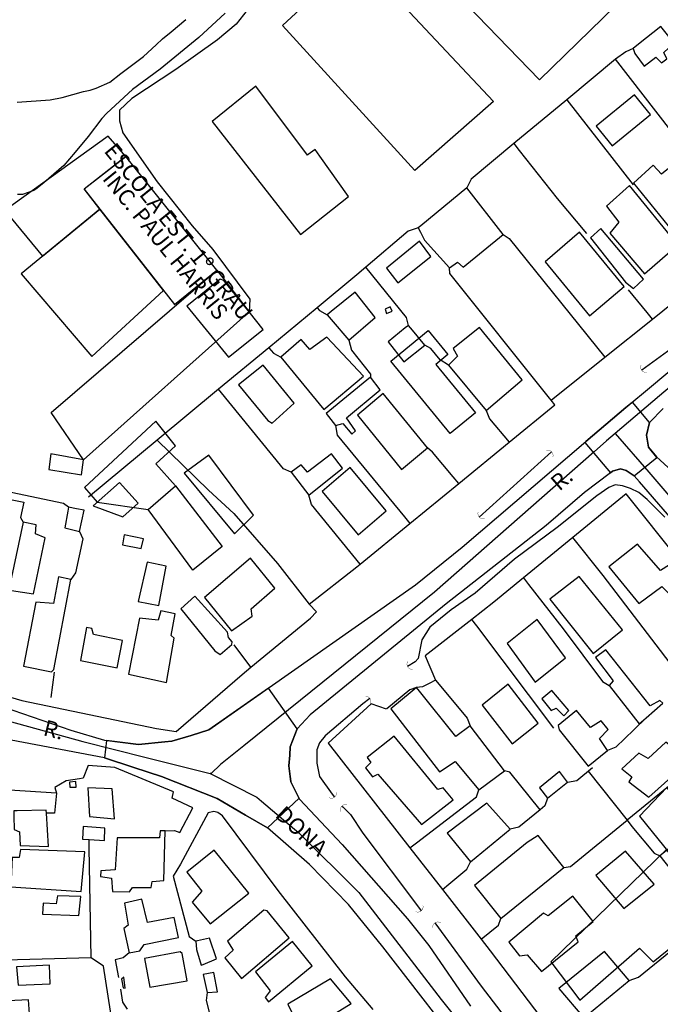
# Model space of a CAD drawing. Units: millimetres. Extents: x 175895 to 178313, y 1668726 to 1671506.
# Drawn here: x 177842 to 177942, y 1670433 to 1670587 of the extents above; entities that cross this region are included whole.
import ezdxf
from ezdxf.enums import TextEntityAlignment as Align

# ---------------------------------------------------------------- set-up
doc = ezdxf.new("R2010")
doc.units = ezdxf.units.MM
doc.header["$MEASUREMENT"] = 0
for name, color, linetype in [('EDIFICACAO_REFERENCIAL', 30, 'Continuous'), ('IMAGEM', 7, 'Continuous'), ('V-BUEIRO', 5, 'Continuous'), ('V-CRUZAMENTO', 1, 'Continuous'), ('V-EDIFICACAO', 2, 'Continuous'), ('V-EDIFICACAO_IDENTIFICADA', 92, 'Continuous'), ('V-EIXO_DE_LOGRADOURO', 3, 'Continuous'), ('V-LOTE', 1, 'Continuous'), ('V-NOME_DOS_LOGRADOUROS', 7, 'Continuous'), ('V-QUADRA', 21, 'Continuous'), ('V-REFERENCIA', 6, 'Continuous'), ('V-TESTADA', 5, 'Continuous'), ('V-VALETA', 173, 'Continuous')]:
    doc.layers.add(name, color=color, linetype=linetype)
picture_1 = doc.add_image_def('image1.jpg', size_in_pixel=(4028, 4631))

# ---------------------------------------------------------------- blocks, each defined once
blk = doc.blocks.new('305')
at = {"color": 0, "linetype": 'ByBlock', "lineweight": -2, "const_width": 0.05}
blk.add_lwpolyline([(0.73, 0.39, 0.60863), (-0.73, 0.38)], format="xyb", dxfattribs=at)

msp = doc.modelspace()

# ---------------------------------------------------------------- linework, layer by layer
at = {"layer": 'EDIFICACAO_REFERENCIAL'}
for points in [[(177858.73, 1670565.83), (177855.99, 1670569.02), (177839.86, 1670557.39), (177845.7, 1670550.28), (177854.65, 1670557.63), (177852.21, 1670560.77), (177858.73, 1670565.83)], [(177842.36, 1670547.53), (177853.44, 1670534.6), (177864.6, 1670544.91), (177854.65, 1670557.63), (177842.36, 1670547.53)], [(177872.95, 1670548.12), (177877.96, 1670541.59), (177852.11, 1670518.51), (177847.07, 1670525.87), (177872.95, 1670548.12)], [(177909.35, 1670522.6), (177900.07, 1670533.9), (177905.9, 1670538.7), (177909, 1670534.93), (177907.12, 1670533.38), (177913.31, 1670525.85), (177909.35, 1670522.6)], [(177866.5, 1670514.45), (177863.39, 1670517.86), (177866.5, 1670520.67), (177863.39, 1670524.51), (177852.29, 1670514.16), (177854.27, 1670511.9), (177862.21, 1670510.75), (177866.5, 1670514.45)], [(177867.84, 1670516.38), (177875.68, 1670506.91), (177878.64, 1670509.87), (177871.68, 1670519.19), (177867.84, 1670516.38)], [(177862.21, 1670510.75), (177866.5, 1670514.45), (177873.76, 1670504.98), (177869.17, 1670501.28), (177862.21, 1670510.75)], [(177938.92, 1670462.84), (177951.47, 1670447.37), (177956.41, 1670452.3), (177943.18, 1670467.32), (177938.92, 1670462.84)], [(177925.09, 1670440.09), (177929.61, 1670434.14), (177938.89, 1670442.23), (177941.04, 1670440.09), (177950.89, 1670448.09), (177943.13, 1670457.65), (177925.09, 1670440.09)]]:
    msp.add_lwpolyline(points, close=True, dxfattribs=at)
at = {"layer": 'V-CRUZAMENTO'}
for points in [[(177940.02, 1670522.36), (177940.48, 1670524.32), (177937.81, 1670527.51), (177936.77, 1670526.64), (177930.56, 1670521.35), (177930.55, 1670521.34), (177930.38, 1670521.19), (177934.4, 1670516.48), (177934.69, 1670516.7), (177935.93, 1670517.06), (177936.84, 1670516.8), (177938.06, 1670516.01), (177941.6, 1670518.87), (177940.33, 1670520.44)], [(177884.4, 1670473.66), (177885.49, 1670476.47), (177881, 1670482.86), (177871.7, 1670476.33), (177868.9, 1670475.47), (177865.93, 1670474.55), (177864.79, 1670474.44), (177860.68, 1670474.05), (177855.72, 1670474.69), (177855.37, 1670471.94), (177859.96, 1670470.45), (177864.3, 1670469.04), (177872.96, 1670465.59), (177877.41, 1670463.02), (177880.83, 1670461.05), (177885.76, 1670465.68), (177884.49, 1670468.22), (177884.4, 1670469.08), (177884.39, 1670469.07), (177884.19, 1670470.73), (177884.31, 1670472.39)]]:
    msp.add_lwpolyline(points, close=True, dxfattribs=at)
at = {"layer": 'V-EDIFICACAO'}
for points in [[(177937.94, 1670582.71), (177938.2, 1670581.9), (177939.66, 1670579.97), (177941.48, 1670581.34), (177942.37, 1670580.48), (177943.19, 1670581.08), (177942.69, 1670582.1), (177944.09, 1670583.37), (177944.09, 1670583.79), (177942.24, 1670586.14), (177938.77, 1670583.37), (177937.94, 1670582.71)], [(177932.15, 1670570.58), (177934.66, 1670567.49), (177940.62, 1670572.39), (177938.13, 1670575.48), (177932.15, 1670570.58)], [(177943.7, 1670564.18), (177942.37, 1670563.1), (177941.06, 1670564.47), (177937.97, 1670561.7), (177945.42, 1670552.5), (177950.26, 1670556.7), (177943.7, 1670564.18)], [(177904.37, 1670554.7), (177904.72, 1670554.01), (177905.35, 1670552.79), (177909.27, 1670548.46), (177910.51, 1670549.35), (177911.4, 1670548.59), (177917.64, 1670553.65), (177911.94, 1670560.94), (177904.78, 1670555.04), (177904.37, 1670554.7)], [(177937.37, 1670561.29), (177933.77, 1670558.07), (177935.71, 1670555.59), (177934.28, 1670553.87), (177939.69, 1670547.54), (177944.91, 1670552.06), (177937.37, 1670561.29)], [(177929.57, 1670554.03), (177924.16, 1670549.41), (177931.13, 1670540.98), (177936.51, 1670545.56), (177929.57, 1670554.03)], [(177932.88, 1670554.6), (177931.26, 1670553.17), (177936.73, 1670546.23), (177937.97, 1670545.25), (177939.53, 1670546.68), (177932.88, 1670554.6)], [(177899.43, 1670548.43), (177901.21, 1670546.1), (177906.34, 1670550.24), (177904.59, 1670552.63), (177899.43, 1670548.43)], [(177877.96, 1670541.59), (177874.03, 1670546.49), (177873.46, 1670546.71), (177868.24, 1670542.48), (177874.73, 1670534.52), (177880.15, 1670538.85)], [(177890.17, 1670541.14), (177890.8, 1670540.4), (177893.54, 1670537.16), (177897.65, 1670540.73), (177894.5, 1670544.67), (177890.8, 1670541.65), (177890.17, 1670541.14)], [(177900.01, 1670542.35), (177899.21, 1670542.03), (177899.43, 1670541.33), (177900.32, 1670541.71), (177900.01, 1670542.35)], [(177902.84, 1670539.48), (177902.35, 1670539.08), (177899.66, 1670536.91), (177902.11, 1670533.79), (177905.42, 1670536.4), (177903.49, 1670538.71), (177902.84, 1670539.48)], [(177909.81, 1670535.89), (177910.48, 1670534.65), (177909.11, 1670533.28), (177915, 1670526.21), (177920.6, 1670530.99), (177913.95, 1670539.17), (177909.81, 1670535.89)], [(177887.47, 1670535.73), (177886.07, 1670537.26), (177882.91, 1670534.49), (177889.63, 1670526.37), (177895.84, 1670531.53), (177890.08, 1670537.64), (177887.47, 1670535.73)], [(177876.33, 1670530.22), (177880.88, 1670524.65), (177881.58, 1670524.21), (177885.01, 1670527.33), (177880.15, 1670533.25), (177876.33, 1670530.22)], [(177890.01, 1670525.74), (177891.44, 1670523.86), (177892.62, 1670524.18), (177893.99, 1670522.49), (177894.59, 1670523.03), (177893.19, 1670525.04), (177898.45, 1670529.43), (177896.92, 1670531.4), (177890.01, 1670525.74)], [(177898.89, 1670528.82), (177894.88, 1670525.48), (177901.76, 1670516.98), (177905.83, 1670520.36), (177898.89, 1670528.82)], [(177847.01, 1670519.4), (177846.73, 1670516.98), (177851.82, 1670516.16), (177852.11, 1670518.51), (177847.01, 1670519.4)], [(177887.08, 1670516.54), (177886.07, 1670517.68), (177884.54, 1670516.54), (177887.27, 1670512.97), (177892.53, 1670517.17), (177890.84, 1670519.4), (177887.08, 1670516.54)], [(177893.74, 1670517.27), (177889.38, 1670513.55), (177894.98, 1670506.8), (177899.34, 1670510.52), (177893.74, 1670517.27)], [(177857.74, 1670514.95), (177853.6, 1670511.32), (177858.25, 1670509.6), (177860.64, 1670511.7), (177857.74, 1670514.95)], [(177849.78, 1670511.1), (177849.66, 1670510.48), (177849.18, 1670507.88), (177851.5, 1670507.31), (177852.23, 1670510.62), (177851.01, 1670510.86), (177849.78, 1670511.1)], [(177840.52, 1670498.46), (177840.9, 1670498.11), (177844.31, 1670497.57), (177846.15, 1670506.32), (177844.63, 1670506.93), (177844.75, 1670508.33), (177842.72, 1670508.77), (177840.52, 1670498.46)], [(177858.44, 1670506.77), (177858.18, 1670505.24), (177861.14, 1670504.67), (177861.46, 1670506.13), (177858.44, 1670506.77)], [(177938.61, 1670505.3), (177934.12, 1670501.8), (177938.8, 1670496.07), (177942.4, 1670498.71), (177944.24, 1670496.9), (177946.22, 1670498.33), (177946.25, 1670498.68), (177943.58, 1670502.12), (177942.18, 1670501.23), (177938.61, 1670505.3)], [(177862.04, 1670502.5), (177860.67, 1670496.36), (177863.88, 1670495.72), (177865, 1670501.9), (177862.04, 1670502.5)], [(177871.01, 1670497), (177875.24, 1670491.78), (177878.43, 1670494.1), (177878.27, 1670495.25), (177881.99, 1670498.43), (177878.17, 1670503.14), (177871.01, 1670497)], [(177844.66, 1670496.26), (177842.75, 1670486.27), (177847.14, 1670485.41), (177847.49, 1670485.73), (177850.13, 1670499.83), (177848.19, 1670500.21), (177847.43, 1670496.07), (177844.66, 1670496.26)], [(177929.51, 1670500.27), (177924.89, 1670496.74), (177931.7, 1670488.24), (177936.26, 1670491.94), (177929.51, 1670500.27)], [(177869.48, 1670497.22), (177867.32, 1670495.21), (177872.6, 1670488.66), (177873.43, 1670488.08), (177875.28, 1670489.68), (177875.34, 1670490.09), (177874.73, 1670490.76), (177874.58, 1670491.59), (177869.48, 1670497.22)], [(177860.86, 1670493.78), (177859.14, 1670485.03), (177865.06, 1670483.72), (177866.27, 1670490.63), (177865.79, 1670491.08), (177866.43, 1670494.42), (177864.2, 1670494.9), (177863.75, 1670493.46), (177860.86, 1670493.78)], [(177922.92, 1670493.56), (177918.27, 1670489.8), (177922.63, 1670483.76), (177927.38, 1670487.58), (177922.92, 1670493.56)], [(177853.67, 1670491.24), (177853.44, 1670492.13), (177852.58, 1670492.29), (177851.66, 1670487.16), (177857.36, 1670486.02), (177858.22, 1670490.28), (177853.67, 1670491.24)], [(177939.95, 1670478.22), (177942.56, 1670480.48), (177942.08, 1670480.92), (177940.58, 1670480.06), (177933.68, 1670488.85), (177932.05, 1670487.64), (177934.82, 1670484.01), (177934.19, 1670483.25), (177938.87, 1670477.29)], [(177904.11, 1670482.96), (177903.42, 1670482.39), (177900.07, 1670479.62), (177907.71, 1670469.78), (177910.13, 1670471.38), (177913.82, 1670466.95), (177917.83, 1670469.94), (177912.48, 1670476.98), (177910.22, 1670475.32), (177904.57, 1670482.39), (177904.11, 1670482.96)], [(177918.4, 1670483.47), (177914.33, 1670480.16), (177919.01, 1670474.14), (177923.11, 1670477.39), (177918.4, 1670483.47)], [(177925.24, 1670482.48), (177923.68, 1670481.15), (177925.12, 1670479.33), (177925.91, 1670479.71), (177927.09, 1670478.54), (177927.89, 1670479.36), (177925.24, 1670482.48)], [(177931.26, 1670476.69), (177929.09, 1670479.33), (177926.2, 1670477.01), (177926.39, 1670476.34), (177930.91, 1670470.68), (177933.93, 1670473.13), (177932.66, 1670475), (177934, 1670476.37), (177932.91, 1670477.74), (177931.26, 1670476.69)], [(177900.61, 1670475.35), (177896.38, 1670472.01), (177896.95, 1670471.22), (177896.12, 1670470.42), (177897.24, 1670469.02), (177898.06, 1670469.43), (177904.87, 1670461.54), (177909.81, 1670465.42), (177908.28, 1670467.3), (177907.42, 1670467.01), (177900.61, 1670475.35)], [(177940.27, 1670471.85), (177938.8, 1670472.71), (177936.13, 1670470.23), (177937.72, 1670468.99), (177937.27, 1670468.22), (177940.39, 1670465.81), (177946.7, 1670471.5), (177943, 1670474.43), (177940.27, 1670471.85)], [(177923.3, 1670467.3), (177924.54, 1670465.65), (177927.69, 1670468.19), (177926.42, 1670469.82), (177923.3, 1670467.3)], [(177849.91, 1670468.16), (177849.97, 1670467.37), (177850.96, 1670467.4), (177850.93, 1670468.29), (177849.91, 1670468.16)], [(177852.77, 1670467.27), (177853.06, 1670462.78), (177856.94, 1670462.46), (177856.59, 1670467.11), (177852.77, 1670467.27)], [(177915.06, 1670464.88), (177908.88, 1670460.2), (177912.55, 1670455.75), (177918.72, 1670460.81), (177915.06, 1670464.88)], [(177846.34, 1670463.35), (177846.31, 1670463.77), (177841.74, 1670463.71), (177841.22, 1670463.7), (177841.24, 1670462.84), (177841.28, 1670460.75), (177842.14, 1670460.43), (177842.21, 1670458.29), (177846.66, 1670458.14)], [(177852.99, 1670459.22), (177855.42, 1670459.06), (177855.45, 1670460.97), (177852.04, 1670461.22), (177851.98, 1670459.28)], [(177857.36, 1670459.47), (177857.07, 1670454.48), (177854.81, 1670454.32), (177854.75, 1670453.42), (177856.47, 1670453.17), (177856.66, 1670451.1), (177859.3, 1670451.04), (177859.74, 1670451.71), (177862.67, 1670451.71), (177862.86, 1670452.66), (177864.68, 1670452.79), (177864.87, 1670460.59), (177864.07, 1670460.59), (177863.98, 1670459.5), (177857.36, 1670459.47)], [(177921.36, 1670458.77), (177913.15, 1670452.02), (177917.29, 1670446.9), (177927.12, 1670454.83), (177923.08, 1670459.82), (177921.36, 1670458.77)], [(177947.24, 1670457.21), (177946.41, 1670456.54), (177944.56, 1670458.64), (177942.08, 1670456.67), (177949.56, 1670447.19), (177952.93, 1670449.96), (177947.24, 1670457.21)], [(177842.27, 1670457.63), (177842.05, 1670456.42), (177840.97, 1670456.42), (177840.78, 1670451.8), (177851.76, 1670451.1), (177852.3, 1670457.31), (177842.27, 1670457.63)], [(177872.51, 1670457.56), (177868.27, 1670454.09), (177870.57, 1670451.13), (177869.07, 1670449.41), (177871.9, 1670446.04), (177877.95, 1670450.82), (177872.51, 1670457.56)], [(177936.73, 1670457.37), (177932.12, 1670453.58), (177936.45, 1670448.46), (177941.22, 1670452.22), (177936.73, 1670457.37)], [(177848.06, 1670450.43), (177847.87, 1670449.19), (177845.84, 1670449.26), (177845.71, 1670447.54), (177851.41, 1670447.35), (177851.72, 1670450.34), (177848.06, 1670450.43)], [(177923.94, 1670447.73), (177918.53, 1670443.21), (177920.18, 1670441.04), (177921.36, 1670441.2), (177923.59, 1670438.59), (177929.32, 1670443.24), (177928.97, 1670444.2), (177931.67, 1670446.42), (177928.49, 1670450.37), (177924.64, 1670447.31), (177923.94, 1670447.73)], [(177862.13, 1670446.26), (177861.21, 1670449.89), (177858.53, 1670449.29), (177859.11, 1670445.85), (177858.41, 1670445.31), (177859.24, 1670441.52), (177860.92, 1670441.84), (177861.59, 1670442.83), (177866.94, 1670443.94), (177866.27, 1670447.06), (177862.13, 1670446.26)], [(177880.81, 1670448.08), (177880.27, 1670448.17), (177874.58, 1670443.34), (177875.5, 1670441.94), (177874.16, 1670440.76), (177876.77, 1670437.54), (177884.22, 1670443.85), (177880.81, 1670448.08)], [(177869.64, 1670443.34), (177869.76, 1670442.06), (177870.51, 1670439.58), (177870.82, 1670439.71), (177872.89, 1670440.57), (177871.81, 1670443.81), (177869.9, 1670443.4), (177869.64, 1670443.34)], [(177884.73, 1670443.3), (177878.97, 1670438.56), (177881.23, 1670435.6), (177880.46, 1670434.55), (177880.97, 1670433.88), (177887.82, 1670439.48), (177884.73, 1670443.3)], [(177867.51, 1670441.43), (177867.19, 1670441.68), (177861.62, 1670440.63), (177862.48, 1670436.17), (177868.31, 1670437.13), (177867.51, 1670441.43)], [(177926.33, 1670435.95), (177930.24, 1670431.37), (177937.31, 1670437.19), (177933.46, 1670441.74), (177926.33, 1670435.95)], [(177841.67, 1670439.36), (177841.92, 1670436.46), (177846.92, 1670436.68), (177846.82, 1670439.58), (177841.67, 1670439.36)], [(177870.79, 1670438.12), (177871.42, 1670435.35), (177873.02, 1670435.44), (177872.48, 1670438.47), (177870.79, 1670438.12)], [(177858.41, 1670437.7), (177858.06, 1670437.42), (177858.31, 1670436.05), (177858.6, 1670435.98), (177858.41, 1670437.7)], [(177884.03, 1670433.5), (177885.59, 1670430.29), (177887.34, 1670431.18), (177888.32, 1670430.19), (177893.89, 1670433.6), (177890.68, 1670437.48), (177884.03, 1670433.5)], [(177837.15, 1670433.88), (177837.05, 1670431.62), (177843.7, 1670432.01), (177843.51, 1670434.17), (177837.15, 1670433.88)]]:
    msp.add_lwpolyline(points, close=True, dxfattribs=at)
at = {"layer": 'V-EDIFICACAO_IDENTIFICADA'}
for points in [[(177885.99, 1670553.66), (177893.51, 1670559.58), (177888.99, 1670565.92), (177888.26, 1670566.96), (177888.26, 1670566.96), (177887.21, 1670566.15), (177887.1, 1670566.07), (177879, 1670576.81), (177872.18, 1670571.3), (177885.99, 1670553.66)], [(177866.31, 1670542.73), (177872.95, 1670548.12), (177872.95, 1670548.12), (177858.73, 1670565.83), (177852.2, 1670560.76), (177866.31, 1670542.73)]]:
    msp.add_lwpolyline(points, close=True, dxfattribs=at)
at = {"layer": 'V-EIXO_DE_LOGRADOURO'}
for points in [[(178049.72, 1670612.57), (178021.83, 1670593.25), (177991.22, 1670569.73), (177962.31, 1670545.6), (177942.04, 1670528.47), (177935.12, 1670522.62)], [(177935.12, 1670522.62), (177933.76, 1670521.47), (177931.81, 1670519.75), (177906.91, 1670497.83), (177877.12, 1670473.83), (177873.5, 1670470.91), (177872.04, 1670469.51), (177871.9, 1670469.54)], [(177935.12, 1670522.62), (177940.35, 1670516.55), (177954.44, 1670500.19), (177972.66, 1670476.43), (177977.77, 1670470.2), (177981.37, 1670465.82)], [(177801.62, 1670485.23), (177805.18, 1670484.84), (177808.07, 1670484.41), (177817.82, 1670482.96), (177825.93, 1670481.67), (177852, 1670474.5), (177861.89, 1670472.04), (177871.9, 1670469.54)], [(177871.9, 1670469.54), (177879.18, 1670465.84), (177879.92, 1670465.21), (177885.74, 1670460.25), (177895.09, 1670450.95), (177907.97, 1670434.24), (177921.58, 1670417.16), (177929.23, 1670407.3), (177931.39, 1670404.52)]]:
    msp.add_lwpolyline(points, dxfattribs=at)
at = {"layer": 'V-LOTE'}
for points in [[(177930.81, 1670594.06), (177935.16, 1670589.36), (177923.3, 1670577.81), (177902.21, 1670599.64), (177913.83, 1670612.43), (177930.81, 1670594.06)], [(177883.2, 1670586.28), (177894.84, 1670597.11), (177916.1, 1670574.44), (177903.83, 1670563.65), (177883.2, 1670586.28)], [(177937.94, 1670582.71), (177936.77, 1670582.18), (177935.19, 1670581.03)], [(177935.19, 1670581.03), (177927.55, 1670574.69)], [(177956.74, 1670553.21), (177935.19, 1670581.03)], [(177927.55, 1670574.69), (177919.31, 1670567.86)], [(177927.55, 1670574.69), (177937.93, 1670561.44)], [(177919.31, 1670567.86), (177912.64, 1670562.32), (177911.94, 1670560.94)], [(177919.31, 1670567.86), (177920.14, 1670566.8), (177926.04, 1670559.28), (177930.66, 1670553.8)], [(177904.37, 1670554.7), (177902.78, 1670554.16), (177896.18, 1670548.55)], [(177917.64, 1670553.65), (177918.58, 1670553.06), (177933.48, 1670534.5)], [(177896.18, 1670548.55), (177894.79, 1670547.37), (177888.6, 1670542.24)], [(177902.84, 1670539.48), (177902.54, 1670540.71), (177896.18, 1670548.55)], [(177925.11, 1670527.8), (177924.84, 1670528.13), (177909.32, 1670547.56), (177909.27, 1670548.46)], [(177940.93, 1670540.46), (177949.28, 1670547.14)], [(177940.93, 1670540.46), (177940.11, 1670541.47), (177937.19, 1670545.04)], [(177888.6, 1670542.24), (177881.03, 1670535.98)], [(177888.6, 1670542.24), (177888.96, 1670541.81), (177890.17, 1670541.14)], [(177933.48, 1670534.5), (177940.93, 1670540.46)], [(177893.54, 1670537.16), (177893.94, 1670535.62), (177896.92, 1670531.86), (177896.92, 1670531.4)], [(177909.11, 1670533.28), (177907.8, 1670534.09), (177906.35, 1670535.87), (177905.42, 1670536.4)], [(177881.03, 1670535.98), (177873.21, 1670529.51)], [(177881.03, 1670535.98), (177881.79, 1670535.12), (177882.91, 1670534.49)], [(177925.11, 1670527.8), (177933.48, 1670534.5)], [(177873.21, 1670529.51), (177863.62, 1670521.56)], [(177884.54, 1670516.54), (177883.33, 1670517.1), (177873.21, 1670529.51)], [(177918.57, 1670521.23), (177925.72, 1670527.08), (177925.11, 1670527.8)], [(177915, 1670526.21), (177915.48, 1670524.89), (177918.57, 1670521.23)], [(177891.44, 1670523.86), (177891.73, 1670522.34), (177902.23, 1670509.57), (177903.07, 1670508.55)], [(177863.62, 1670521.56), (177852.89, 1670512.68)], [(177863.62, 1670521.56), (177871.62, 1670513.76), (177875.6, 1670510.13), (177882.4, 1670502.31), (177887.36, 1670495.96)], [(177910.72, 1670514.81), (177918.57, 1670521.23)], [(177910.72, 1670514.81), (177909.84, 1670515.85), (177906.6, 1670519.7), (177905.83, 1670520.36)], [(177849.78, 1670511.1), (177849.01, 1670511.69), (177832.58, 1670515.09)], [(177903.07, 1670508.55), (177910.72, 1670514.81)], [(177833.01, 1670513.78), (177842.78, 1670511.9), (177842.26, 1670509.47), (177842.72, 1670508.77)], [(177955.15, 1670489.99), (177945.12, 1670502.84), (177936.83, 1670513.17), (177928.52, 1670506.36)], [(177895.29, 1670502.18), (177887.69, 1670511.5), (177887.27, 1670512.97)], [(177895.29, 1670502.18), (177903.07, 1670508.55)], [(177851.5, 1670507.31), (177852.03, 1670506.16), (177850.89, 1670500.84), (177850.13, 1670499.83)], [(177928.52, 1670506.36), (177920.8, 1670500.04)], [(177946.53, 1670483.07), (177945.75, 1670484.08), (177933.25, 1670500.42), (177928.52, 1670506.36)], [(177887.36, 1670495.96), (177894.8, 1670501.78), (177895.29, 1670502.18)], [(177920.8, 1670500.04), (177916.16, 1670496.24), (177912.75, 1670493.58)], [(177920.8, 1670500.04), (177921.59, 1670499.02), (177926.98, 1670492.11), (177933.12, 1670483.89), (177934.19, 1670483.25)], [(177878.25, 1670486.1), (177887.54, 1670493.79), (177888.51, 1670494.75), (177887.36, 1670495.96)], [(177912.75, 1670493.58), (177905.46, 1670487.88), (177907.08, 1670484.08)], [(177925.52, 1670476.57), (177913.52, 1670492.55), (177912.75, 1670493.58)], [(177878.25, 1670486.1), (177875.64, 1670489.61)], [(177836.75, 1670482.58), (177842.5, 1670480.89), (177863.53, 1670476.55), (177866.6, 1670476.05), (177876.86, 1670484.95), (177878.25, 1670486.1)], [(177847.09, 1670481.38), (177847.58, 1670485.36)], [(177907.08, 1670484.08), (177906.08, 1670483.57), (177905.04, 1670483.04), (177904.11, 1670482.96)], [(177907.08, 1670484.08), (177907.1, 1670484.04), (177912.03, 1670478.17), (177912.48, 1670476.98)], [(177960.62, 1670481.43), (177960.57, 1670481.46), (177936.97, 1670462.21)], [(177899.41, 1670479.55), (177897.01, 1670480.39), (177890.3, 1670474.27), (177903.08, 1670457.9)], [(177939.95, 1670478.22), (177938.03, 1670476.34), (177935.23, 1670473.61), (177933.93, 1670473.13)], [(177864.87, 1670460.59), (177866.34, 1670460.64), (177867.16, 1670460.32), (177869.16, 1670464.16), (177865.94, 1670465.65), (177866.18, 1670466.68), (177857.01, 1670470.45), (177852.82, 1670470.78), (177852.06, 1670468.79), (177851.49, 1670468.68)], [(177927.69, 1670468.19), (177929.13, 1670468.43), (177931.59, 1670470.45)], [(177923.4, 1670463.87), (177918.65, 1670469.72), (177917.83, 1670469.94)], [(177930.91, 1670469.89), (177936.97, 1670462.21)], [(177849.41, 1670468.39), (177847.66, 1670467.35), (177847.9, 1670466.47)], [(177847.9, 1670466.47), (177840.56, 1670466.92)], [(177847.9, 1670466.47), (177847.57, 1670463.33), (177847.54, 1670463.33), (177846.34, 1670463.35)], [(177903.08, 1670457.9), (177904.1, 1670458.68), (177913.49, 1670465.87), (177913.82, 1670466.95)], [(177924.54, 1670465.65), (177924.12, 1670464.46), (177923.4, 1670463.87)], [(177897.34, 1670432.7), (177893.04, 1670437.75), (177882.53, 1670451.27), (177873.84, 1670462.91), (177873.11, 1670463.43), (177872.44, 1670463.61), (177871.59, 1670463.37), (177867.25, 1670455.34), (177866.1, 1670453.5), (177868.63, 1670444.06), (177869.64, 1670443.34)], [(177923.4, 1670463.87), (177920.07, 1670461.15), (177918.72, 1670460.81)], [(177927.12, 1670454.83), (177928.15, 1670455.02), (177936.97, 1670462.21)], [(177936.97, 1670462.21), (177937.72, 1670461.26), (177941.22, 1670457.08), (177942.08, 1670456.67)], [(177853.31, 1670440.73), (177853.02, 1670457.9), (177852.99, 1670459.22)], [(177903.08, 1670457.9), (177908.16, 1670451.4)], [(177908.16, 1670451.4), (177909.17, 1670452.25), (177911.94, 1670454.56), (177912.55, 1670455.75)], [(177908.16, 1670451.4), (177914.19, 1670443.67)], [(177914.19, 1670443.67), (177916.89, 1670445.82), (177917.29, 1670446.9)], [(177937.31, 1670437.19), (177938.78, 1670437.73), (177948.47, 1670445.62), (177949.39, 1670446.55), (177955.64, 1670438.7)], [(177914.19, 1670443.67), (177915.62, 1670441.84), (177926.5, 1670427.5)], [(177859.24, 1670441.52), (177858.33, 1670440.75), (177857.05, 1670440.42), (177857.6, 1670437.67)], [(177853.31, 1670440.73), (177836.05, 1670440.29), (177834.85, 1670440.25)], [(177856.7, 1670430.05), (177855.25, 1670439.44), (177853.31, 1670440.73)], [(177857.87, 1670435.83), (177858.2, 1670433.81), (177858.95, 1670432.71)], [(177871.42, 1670435.35), (177871.25, 1670434.07), (177876.11, 1670415.1)]]:
    msp.add_lwpolyline(points, dxfattribs=at)
at = {"layer": 'V-QUADRA'}
for points in [[(177839.56, 1670479.94), (177850.12, 1670476.26), (177850.12, 1670476.26), (177855.4, 1670474.73), (177860.68, 1670474.05), (177864.79, 1670474.44), (177864.79, 1670474.44), (177865.93, 1670474.55), (177868.9, 1670475.47), (177868.9, 1670475.47), (177871.7, 1670476.33), (177903.96, 1670498.99), (177911.22, 1670504.84), (177911.22, 1670504.84), (177930.55, 1670521.34), (177930.55, 1670521.34), (177930.56, 1670521.35), (177930.56, 1670521.35), (177936.77, 1670526.64), (177940.78, 1670530), (177940.78, 1670530), (177962.71, 1670548.38)], [(177942.61, 1670526.52), (177940.48, 1670524.32), (177940.02, 1670522.36), (177940.33, 1670520.44), (177941.54, 1670518.94), (177942.12, 1670518.42), (177942.12, 1670518.42), (177944, 1670516.74)], [(177946.97, 1670505.72), (177938.91, 1670515.03), (177938.91, 1670515.03), (177938.06, 1670516.01), (177936.84, 1670516.8), (177935.93, 1670517.06), (177934.69, 1670516.7), (177934.4, 1670516.48), (177934.4, 1670516.48), (177930.34, 1670513.39), (177924.32, 1670508.25), (177908.73, 1670496.01), (177887.52, 1670478.7), (177885.49, 1670476.47), (177884.4, 1670473.66), (177884.31, 1670472.39), (177884.31, 1670472.39), (177884.19, 1670470.73), (177884.39, 1670469.07), (177884.39, 1670469.07), (177884.4, 1670469.08), (177884.4, 1670469.08), (177884.49, 1670468.22), (177885.83, 1670465.53), (177892.48, 1670458.45), (177902.68, 1670446.84), (177906.02, 1670442.66), (177912.52, 1670433.22)], [(177927.25, 1670405.8), (177898.84, 1670442.47), (177893.46, 1670449.08), (177887.39, 1670455.29), (177880.83, 1670461.05), (177877.41, 1670463.02), (177877.41, 1670463.02), (177872.96, 1670465.59), (177864.3, 1670469.04), (177859.96, 1670470.45), (177859.96, 1670470.45), (177855.37, 1670471.94), (177835.84, 1670475.65)]]:
    msp.add_lwpolyline(points, dxfattribs=at)
at = {"layer": 'V-REFERENCIA'}
for points in [[(177841.75, 1670574.31), (177846.93, 1670574.71), (177848.81, 1670575.05), (177852.13, 1670575.98), (177853.15, 1670576.2), (177854.11, 1670576.5), (177856.22, 1670577.47), (177857.94, 1670578.8), (177861.46, 1670581.47), (177863.48, 1670583.28), (177864.47, 1670584.21), (177865.79, 1670585.29), (177868.11, 1670587.24)], [(177874.21, 1670588.21), (177870.12, 1670584.42), (177864.07, 1670579.47), (177859.78, 1670576.3), (177857.11, 1670573.88), (177855.69, 1670572.57), (177855, 1670571.77), (177852.84, 1670568.97), (177850.83, 1670566.52), (177849.04, 1670564.42), (177845.94, 1670561.71), (177844.65, 1670560.72), (177844.34, 1670560.55), (177842.61, 1670559.92), (177842.25, 1670559.89), (177841.81, 1670559.93)]]:
    msp.add_lwpolyline(points, dxfattribs=at)
at = {"layer": 'V-TESTADA'}
for points in [[(177904.11, 1670482.96), (177903.04, 1670482.56), (177899.49, 1670479.63)], [(177851.51, 1670468.68), (177849.41, 1670468.39)]]:
    msp.add_lwpolyline(points, dxfattribs=at)
at = {"layer": 'V-VALETA'}
for points in [[(177878.25, 1670589.4), (177875.97, 1670586.52), (177873.05, 1670584.07), (177866.51, 1670579.41), (177859.64, 1670574.9), (177857.72, 1670573.06), (177857.72, 1670571.4), (177858.27, 1670569.56), (177863.62, 1670561.91), (177869.1, 1670555), (177872.32, 1670551.3), (177878.08, 1670543.59), (177877.96, 1670541.59)], [(177944.43, 1670536.23), (177939.27, 1670532.48)], [(177925.19, 1670519.73), (177913.9, 1670509.54)], [(177942.85, 1670509.55), (177940.1, 1670512.29), (177938.79, 1670513.38), (177937.53, 1670514.03), (177936.28, 1670514.42), (177935.09, 1670514.58), (177934.13, 1670514.17), (177932.23, 1670512.87), (177926.04, 1670507.92), (177919.41, 1670502.99), (177913.24, 1670497.69), (177909.53, 1670495.07), (177906.16, 1670492.36), (177904.93, 1670490.4), (177904.34, 1670487.47), (177903.9, 1670486.95), (177902.71, 1670486.2)], [(177896.83, 1670481.22), (177895.7, 1670480.42), (177889.86, 1670475.38), (177888.95, 1670474.33), (177888.55, 1670473.21), (177888.55, 1670471.13), (177888.98, 1670469.05), (177890.94, 1670466.31), (177891.29, 1670465.82)], [(177892.46, 1670464.43), (177892.58, 1670464.31), (177893.82, 1670463.11), (177895.7, 1670460.18), (177904.39, 1670448.63), (177904.82, 1670448.06)], [(177906.96, 1670446.21), (177914.21, 1670436.33), (177922.75, 1670425.19), (177923.08, 1670424.96), (177923.67, 1670424.55)]]:
    msp.add_lwpolyline(points, dxfattribs=at)

# ---------------------------------------------------------------- block references
at = {"layer": 'V-BUEIRO'}
for p, xscale, yscale, zscale, rotation in [((177939.93, 1670532.96), 0.9999979923236421, 0.9999979923236421, 0.9999979923236421, 127.8657535203557), ((177924.59, 1670519.17), 1.0000011205844, 1.0000011205844, 1.0000011205844, 313.8541360463482), ((177914.52, 1670510.1), 0.9999979923236421, 0.9999979923236421, 0.9999979923236421, 133.5977750543291), ((177903.44, 1670486.6), 0.999995313652263, 0.999995313652263, 0.999995313652263, 123.0798449561908), ((177896.16, 1670480.75), 1.0000011205844, 1.0000011205844, 1.0000011205844, 298.4305202596084), ((177890.81, 1670466.49), 0.999999208745972, 0.999999208745972, 0.999999208745972, 214.7868994520296), ((177893.05, 1670463.85), 0.999999568235106, 0.999999568235106, 0.999999568235106, 46.73298821976052), ((177904.3, 1670448.71), 0.9999981267649729, 0.9999981267649729, 0.9999981267649729, 219.4568246974675), ((177907.44, 1670445.51), 0.999997945876327, 0.999997945876327, 0.999997945876327, 31.44756413542451)]:
    msp.add_blockref('305', p, dxfattribs=dict(at, xscale=xscale, yscale=yscale, zscale=zscale, rotation=rotation))

# ---------------------------------------------------------------- texts
at = {"layer": 'V-NOME_DOS_LOGRADOUROS'}
for s, rotation, p in [('ESCOLA EST. 1º GRAU', 309, (177854.59, 1670566.17)), ('INC. PAUL HARRIS', 309, (177854.34, 1670561.82)), ('R.', 41, (177926.92, 1670512.91)), ('R.', 346, (177845.49, 1670474.76)), ('DONA', 317, (177881.35, 1670462.28))]:
    msp.add_text(s, height=2.5, rotation=rotation, dxfattribs=at).set_placement(p, align=Align.BOTTOM_LEFT)

# ---------------------------------------------------------------- referenced raster images: frames only (the image files are external)
at = {"layer": 'IMAGEM'}
image = msp.add_image(picture_1, insert=(175895.21, 1668726.37), size_in_units=(2417.69, 2779.62), dxfattribs=at)
image.dxf.flags = 7

doc.saveas('drawing.dxf')
